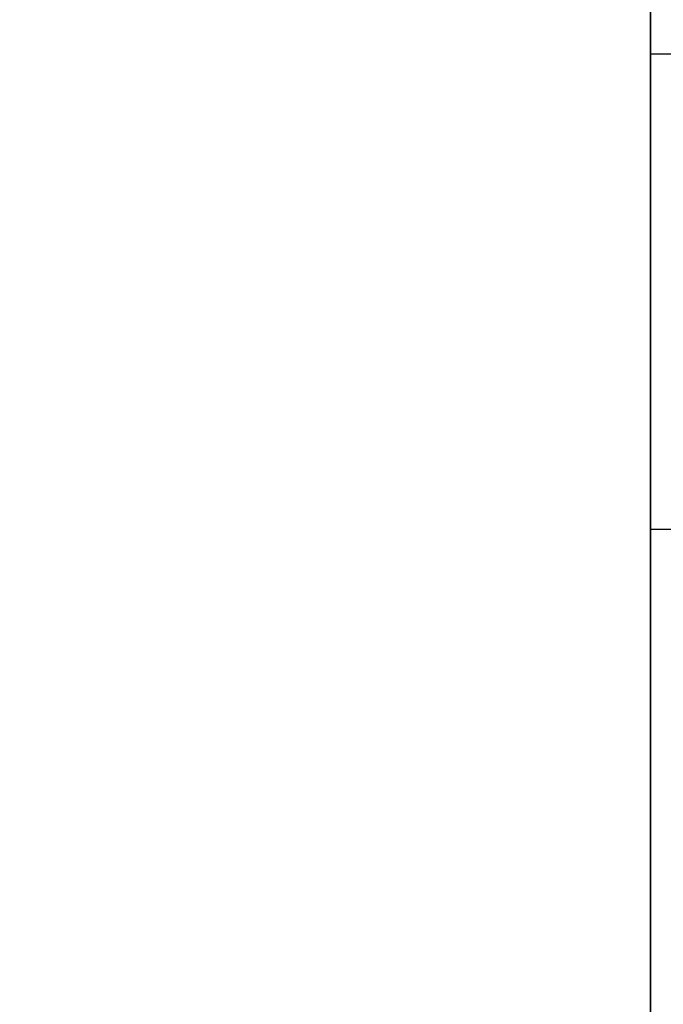
# Model space of a CAD drawing. Units: millimetres. Extents: x 17736 to 21063, y -28787 to -26458.
# Drawn here: x 20646 to 20756, y -28613 to -28444 of the extents above; entities that cross this region are included whole.
import ezdxf

# ---------------------------------------------------------------- set-up
doc = ezdxf.new("R2010")
doc.units = ezdxf.units.MM

# ---------------------------------------------------------------- blocks, each defined once
blk = doc.blocks.new('KFGFSCX')
for p, q in [((8003.812, -45882.239), (8003.812, -44533.439)), ((8003.812, -45882.239), (8003.812, -44533.439)), ((8003.812, -45697.525), (8171.788, -45697.525)), ((8003.812, -45697.525), (8171.788, -45697.525)), ((8003.812, -45745.645), (8171.788, -45745.645)), ((8003.812, -45745.645), (8171.788, -45745.645))]:
    blk.add_line(p, q)
blk.add_lwpolyline([(6232.588, -44533.439), (8003.812, -44533.439), (8003.812, -45882.239), (6232.588, -45882.239)], close=True)
blk.add_lwpolyline([(6232.588, -44533.439), (8003.812, -44533.439), (8003.812, -45882.239), (6232.588, -45882.239)], close=True)
blk.add_lwpolyline([(6232.588, -44533.439), (8003.812, -44533.439), (8003.812, -45882.239), (6232.588, -45882.239)], close=True)
blk.add_lwpolyline([(6232.588, -44533.439), (8003.812, -44533.439), (8003.812, -45882.239), (6232.588, -45882.239)], close=True)

msp = doc.modelspace()

# ---------------------------------------------------------------- block references
at = {"xscale": 1.6905, "yscale": 1.6905, "zscale": 1.6905}
msp.add_blockref('KFGFSCX', (7223.77, 48801.57), dxfattribs=at)

doc.saveas('drawing.dxf')
